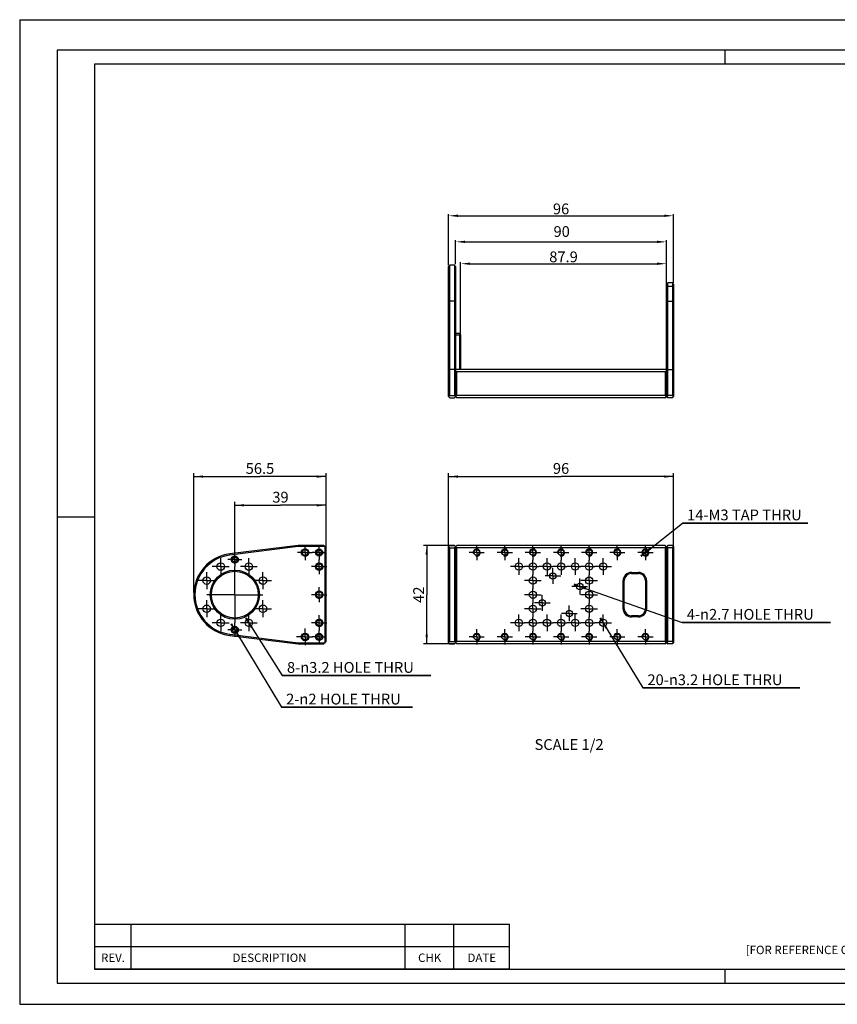
# Model space of a CAD drawing. Units: millimetres. Extents: x 0 to 594, y 0 to 420.
# Drawn here: x 0 to 349, y 0 to 420 of the extents above; entities that cross this region are included whole.
import ezdxf

# ---------------------------------------------------------------- set-up
doc = ezdxf.new("R2010")
doc.units = ezdxf.units.MM
doc.header["$LTSCALE"] = 32.67
doc.header["$PDMODE"] = 3
doc.header["$PDSIZE"] = 0.1
doc.linetypes.add('CENTER', pattern=[0.6, 0.375, -0.075, 0.075, -0.075])
doc.layers.get('0').update_dxf_attribs({"linetype": 'CONTINUOUS'})
doc.layers.get('Defpoints').update_dxf_attribs({"linetype": 'CONTINUOUS'})
doc.layers.add('02___PRT_ALL_AXES', color=7, linetype='CONTINUOUS')
doc.layers.add('7_ALL_FEATURES', color=7, linetype='CONTINUOUS')
doc.styles.get("Standard").update_dxf_attribs({"font": 'txt', "width": 0.8})
doc.dimstyles.new('DIMSTYLE_1', dxfattribs={"dimtxt": 4.6, "dimasz": 4, "dimexe": 0.7, "dimexo": 0.5, "dimgap": 0.575, "dimtad": 1, "dimdsep": 46, "dimtxsty": 'Standard', "dimblk": '_FILLED', "dimblk1": '_FILLED', "dimblk2": '_FILLED', "dimcen": 0.09, "dimazin": 2, "dimtp": 0.01, "dimtm": 0.01, "dimtfac": 1, "dimtofl": 0, "dimtmove": 0, "dimatfit": 3, "dimldrblk": '_FILLED', "dimfxl": 1, "dimtolj": 1, "dimarcsym": 0})
doc.dimstyles.new('DIMSTYLE_2', dxfattribs={"dimtxt": 4.6, "dimasz": 4, "dimexe": 0.7, "dimexo": 0.5, "dimtad": 1, "dimdsep": 46, "dimtxsty": 'Standard', "dimblk": '_FILLED', "dimblk1": '_FILLED', "dimblk2": '_FILLED', "dimcen": 0.09, "dimazin": 2, "dimtp": 0.01, "dimtm": 0.01, "dimtfac": 1, "dimtmove": 0, "dimatfit": 2, "dimldrblk": '_FILLED', "dimfxl": 1, "dimtolj": 1, "dimarcsym": 0})

# ---------------------------------------------------------------- blocks, each defined once
blk = doc.blocks.new('_FILLED')
at = {"color": 0, "linetype": 'ByBlock'}
blk.add_solid([(0, 0), (-1, 0.125), (-1, -0.125)], dxfattribs=at)
blk = doc.blocks.new('*D1')
at = {"color": 0, "linetype": 'Continuous', "lineweight": -2}
for p, q in [((186.05, 315.72), (186.05, 325.94)), ((190.05, 325.24), (272.05, 325.24)), ((276.05, 306.93), (276.05, 325.94))]:
    blk.add_line(p, q, dxfattribs=at)
at = {"layer": 'Defpoints', "color": 0}
for p in [(276.05, 325.24), (186.05, 315.22), (276.05, 306.43)]:
    blk.add_point(p, dxfattribs=at)
at = {"color": 0, "lineweight": -2, "xscale": 4, "yscale": 4, "zscale": 4, "rotation": 180}
blk.add_blockref('_FILLED', (186.05, 325.24), dxfattribs=at)
at = {"color": 0, "lineweight": -2, "xscale": 4, "yscale": 4, "zscale": 4}
blk.add_blockref('_FILLED', (276.05, 325.24), dxfattribs=at)
at = {"color": 0, "insert": (231.31, 331.94), "char_height": 4.6, "attachment_point": 2, "line_spacing_factor": 0.9}
blk.add_mtext('\\A1;90', dxfattribs=at)
blk = doc.blocks.new('*D2')
at = {"color": 7, "linetype": 'Continuous'}
for p, q in [((91.8, 187.73), (91.8, 214.27)), ((130.8, 185.23), (130.8, 214.27)), ((91.8, 212.87), (111.3, 212.87)), ((130.8, 212.87), (111.3, 212.87))]:
    blk.add_line(p, q, dxfattribs=at)
at = {"color": 7, "linetype": 'Continuous', "xscale": 4, "yscale": 4, "zscale": 4, "rotation": 180}
blk.add_blockref('_FILLED', (91.8, 212.87), dxfattribs=at)
at = {"color": 7, "linetype": 'Continuous', "xscale": 4, "yscale": 4, "zscale": 4}
blk.add_blockref('_FILLED', (130.8, 212.87), dxfattribs=at)
at = {"color": 7, "linetype": 'Continuous', "insert": (111.3, 218.62), "char_height": 4.6, "width": 7.36, "attachment_point": 2, "line_spacing_factor": 0.9}
blk.add_mtext('39', dxfattribs=at)
blk = doc.blocks.new('*D3')
at = {"color": 7, "linetype": 'Continuous'}
for p, q in [((183.05, 189.33), (183.05, 226.52)), ((183.05, 225.12), (231.05, 225.12)), ((279.05, 225.12), (231.05, 225.12)), ((279.05, 189.28), (279.05, 226.52))]:
    blk.add_line(p, q, dxfattribs=at)
at = {"color": 7, "linetype": 'Continuous', "xscale": 4, "yscale": 4, "zscale": 4, "rotation": 180}
blk.add_blockref('_FILLED', (183.05, 225.12), dxfattribs=at)
at = {"color": 7, "linetype": 'Continuous', "xscale": 4, "yscale": 4, "zscale": 4}
blk.add_blockref('_FILLED', (279.05, 225.12), dxfattribs=at)
at = {"color": 7, "linetype": 'Continuous', "insert": (231.05, 230.87), "char_height": 4.6, "width": 7.36, "attachment_point": 2, "line_spacing_factor": 0.9}
blk.add_mtext('96', dxfattribs=at)
blk = doc.blocks.new('*D4')
at = {"color": 7, "linetype": 'Continuous'}
for p, q in [((185.55, 195.73), (172.31, 195.73)), ((173.71, 195.73), (173.71, 174.73)), ((173.71, 153.73), (173.71, 174.73)), ((185.55, 153.73), (172.31, 153.73))]:
    blk.add_line(p, q, dxfattribs=at)
at = {"color": 7, "linetype": 'Continuous', "xscale": 4, "yscale": 4, "zscale": 4}
for p, rotation in [((173.71, 195.73), 90), ((173.71, 153.73), 270)]:
    blk.add_blockref('_FILLED', p, dxfattribs=dict(at, rotation=rotation))
at = {"color": 7, "linetype": 'Continuous', "insert": (167.96, 174.73), "char_height": 4.6, "width": 7.36, "attachment_point": 2, "rotation": 90, "line_spacing_factor": 0.9}
blk.add_mtext('42', dxfattribs=at)
blk = doc.blocks.new('*D5')
at = {"color": 7, "linetype": 'Continuous'}
for p, q in [((74.3, 175.73), (74.3, 226.52)), ((74.3, 225.12), (102.55, 225.12)), ((130.8, 225.12), (102.55, 225.12)), ((130.8, 181.73), (130.8, 226.52))]:
    blk.add_line(p, q, dxfattribs=at)
at = {"color": 7, "linetype": 'Continuous', "xscale": 4, "yscale": 4, "zscale": 4, "rotation": 180}
blk.add_blockref('_FILLED', (74.3, 225.12), dxfattribs=at)
at = {"color": 7, "linetype": 'Continuous', "xscale": 4, "yscale": 4, "zscale": 4}
blk.add_blockref('_FILLED', (130.8, 225.12), dxfattribs=at)
at = {"color": 7, "linetype": 'Continuous', "insert": (102.55, 230.87), "char_height": 4.6, "width": 14.72, "attachment_point": 2, "line_spacing_factor": 0.9}
blk.add_mtext('56.5', dxfattribs=at)
blk = doc.blocks.new('*D6')
at = {"color": 7, "linetype": 'Continuous'}
for p, q in [((267.05, 192.73), (282.83, 205.3)), ((282.83, 205.3), (336.35, 205.3)), ((336.35, 205.3), (282.83, 205.3)), ((268.22, 193.66), (267.05, 192.73)), ((265.87, 191.79), (267.05, 192.73))]:
    blk.add_line(p, q, dxfattribs=at)
at = {"color": 7, "linetype": 'Continuous', "xscale": 4, "yscale": 4, "zscale": 4}
for p, rotation in [((268.22, 193.66), 38.5323630289), ((265.87, 191.79), 218.5323630289)]:
    blk.add_blockref('_FILLED', p, dxfattribs=dict(at, rotation=rotation))
at = {"color": 7, "linetype": 'Continuous', "insert": (284.83, 211.05), "char_height": 4.6, "width": 51.52, "attachment_point": 1, "line_spacing_factor": 0.9}
blk.add_mtext('14-M3 TAP THRU', dxfattribs=at)
blk = doc.blocks.new('*D7')
at = {"color": 7, "linetype": 'Continuous'}
for p, q in [((248.24, 164.05), (249.05, 162.73)), ((249.85, 161.4), (249.05, 162.73)), ((249.05, 162.73), (265.9, 134.99)), ((265.9, 134.99), (332.91, 134.99)), ((332.91, 134.99), (265.9, 134.99))]:
    blk.add_line(p, q, dxfattribs=at)
at = {"color": 7, "linetype": 'Continuous', "xscale": 4, "yscale": 4, "zscale": 4}
for p, rotation in [((249.85, 161.4), 301.2740269811), ((248.24, 164.05), 121.2740269811)]:
    blk.add_blockref('_FILLED', p, dxfattribs=dict(at, rotation=rotation))
at = {"color": 7, "linetype": 'Continuous', "insert": (267.9, 140.74), "char_height": 4.6, "width": 65.0133, "attachment_point": 1, "line_spacing_factor": 0.9}
blk.add_mtext('20-\\fgdt;{\\fgdt;n}\\ftxt;3.2 HOLE THRU', dxfattribs=at)
blk = doc.blocks.new('*D8')
at = {"color": 7, "linetype": 'Continuous'}
for p, q in [((91.29, 160.58), (91.8, 159.73)), ((92.32, 158.87), (91.8, 159.73)), ((91.8, 159.73), (111.71, 126.74)), ((111.71, 126.74), (167.68, 126.74)), ((167.68, 126.74), (111.71, 126.74))]:
    blk.add_line(p, q, dxfattribs=at)
at = {"color": 7, "linetype": 'Continuous', "xscale": 4, "yscale": 4, "zscale": 4}
for p, rotation in [((92.32, 158.87), 301.1094984135), ((91.29, 160.58), 121.1094984135)]:
    blk.add_blockref('_FILLED', p, dxfattribs=dict(at, rotation=rotation))
at = {"color": 7, "linetype": 'Continuous', "insert": (113.71, 132.49), "char_height": 4.6, "width": 53.9733, "attachment_point": 1, "line_spacing_factor": 0.9}
blk.add_mtext('2-\\fgdt;{\\fgdt;n}\\ftxt;2 HOLE THRU', dxfattribs=at)
blk = doc.blocks.new('*D11')
at = {"color": 7, "linetype": 'Continuous'}
for p, q in [((96.94, 164.08), (97.8, 162.73)), ((98.66, 161.38), (97.8, 162.73)), ((97.8, 162.73), (112.07, 140.25)), ((112.07, 140.25), (175.4, 140.25)), ((175.4, 140.25), (112.07, 140.25))]:
    blk.add_line(p, q, dxfattribs=at)
at = {"color": 7, "linetype": 'Continuous', "xscale": 4, "yscale": 4, "zscale": 4}
for p, rotation in [((98.66, 161.38), 302.4039625692), ((96.94, 164.08), 122.4039625692)]:
    blk.add_blockref('_FILLED', p, dxfattribs=dict(at, rotation=rotation))
at = {"color": 7, "linetype": 'Continuous', "insert": (114.07, 146), "char_height": 4.6, "width": 61.3333, "attachment_point": 1, "line_spacing_factor": 0.9}
blk.add_mtext('8-\\fgdt;{\\fgdt;n}\\ftxt;3.2 HOLE THRU', dxfattribs=at)
blk = doc.blocks.new('*D12')
at = {"color": 7, "linetype": 'Continuous'}
for p, q in [((237.77, 178.68), (239.05, 178.23)), ((240.32, 177.78), (239.05, 178.23)), ((239.05, 178.23), (282.72, 162.88)), ((282.72, 162.88), (346.05, 162.88)), ((346.05, 162.88), (282.72, 162.88))]:
    blk.add_line(p, q, dxfattribs=at)
at = {"color": 7, "linetype": 'Continuous', "xscale": 4, "yscale": 4, "zscale": 4}
for p, rotation in [((240.32, 177.78), 340.6366164392), ((237.77, 178.68), 160.6366164392)]:
    blk.add_blockref('_FILLED', p, dxfattribs=dict(at, rotation=rotation))
at = {"color": 7, "linetype": 'Continuous', "insert": (284.72, 168.63), "char_height": 4.6, "width": 61.3333, "attachment_point": 1, "line_spacing_factor": 0.9}
blk.add_mtext('4-\\fgdt;{\\fgdt;n}\\ftxt;2.7 HOLE THRU', dxfattribs=at)
blk = doc.blocks.new('*D14')
at = {"color": 0, "lineweight": -2}
for p, q in [((188.15, 286.19), (188.15, 316.61)), ((192.15, 315.91), (272.05, 315.91)), ((276.05, 307.72), (276.05, 316.61))]:
    blk.add_line(p, q, dxfattribs=at)
at = {"layer": 'Defpoints', "color": 0}
for p in [(276.05, 315.91), (276.05, 307.22), (188.15, 285.69)]:
    blk.add_point(p, dxfattribs=at)
at = {"color": 0, "lineweight": -2, "xscale": 4, "yscale": 4, "zscale": 4, "rotation": 180}
blk.add_blockref('_FILLED', (188.15, 315.91), dxfattribs=at)
at = {"color": 0, "lineweight": -2, "xscale": 4, "yscale": 4, "zscale": 4}
blk.add_blockref('_FILLED', (276.05, 315.91), dxfattribs=at)
at = {"color": 0, "insert": (232.1, 318.83), "char_height": 4.6, "attachment_point": 5}
blk.add_mtext('\\A1;87.9', dxfattribs=at)
blk = doc.blocks.new('*D15')
at = {"color": 0, "lineweight": -2}
for p, q in [((183.05, 315.22), (183.05, 337.06)), ((187.05, 336.36), (275.05, 336.36)), ((279.05, 307.72), (279.05, 337.06))]:
    blk.add_line(p, q, dxfattribs=at)
at = {"layer": 'Defpoints', "color": 0}
for p in [(279.05, 336.36), (183.05, 314.72), (279.05, 307.22)]:
    blk.add_point(p, dxfattribs=at)
at = {"color": 0, "lineweight": -2, "xscale": 4, "yscale": 4, "zscale": 4, "rotation": 180}
blk.add_blockref('_FILLED', (183.05, 336.36), dxfattribs=at)
at = {"color": 0, "lineweight": -2, "xscale": 4, "yscale": 4, "zscale": 4}
blk.add_blockref('_FILLED', (279.05, 336.36), dxfattribs=at)
at = {"color": 0, "insert": (231.05, 339.29), "char_height": 4.6, "attachment_point": 5}
blk.add_mtext('\\A1;96', dxfattribs=at)

msp = doc.modelspace()

# ---------------------------------------------------------------- linework, layer by layer
at = {"color": 7, "linetype": 'Continuous'}
for p, q in [((0, 420), (0, 0)), ((0, 420), (594, 420)), ((16, 407), (16, 9)), ((586, 407), (16, 407)), ((301, 407), (301, 401)), ((16, 208), (32, 208)), ((32.083, 15.093), (32.083, 34.155)), ((32.083, 34.155), (209.083, 34.155)), ((47.583, 15.093), (47.583, 34.155)), ((164.583, 15.093), (164.583, 34.155)), ((185.333, 15.093), (185.333, 34.155)), ((209.083, 15.093), (209.083, 34.155)), ((32.083, 24.624), (209.083, 24.624)), ((32.083, 15.093), (209.083, 15.093)), ((301, 15), (301, 9)), ((16, 9), (586, 9)), ((0, 0), (594, 0))]:
    msp.add_line(p, q, dxfattribs=at)
at = {"color": 1, "linetype": 'Continuous'}
for p, q in [((32, 401), (32, 15)), ((580, 401), (32, 401)), ((32, 15), (580, 15))]:
    msp.add_line(p, q, dxfattribs=at)
at = {"color": 7, "linetype": 'Continuous'}
for centre, radius, start, end in [((121.802, 192.728), 1.5, 255, 195), ((195.046, 192.728), 1.5, 255, 195), ((207.046, 192.728), 1.5, 255, 195), ((219.046, 192.728), 1.5, 255, 195), ((231.046, 192.728), 1.5, 255, 195), ((243.046, 192.728), 1.5, 255, 195), ((255.046, 192.728), 1.5, 255, 195), ((267.046, 192.728), 1.5, 255, 195), ((267.046, 192.728), 1.5, 195, 255), ((127.802, 186.728), 1.5, 255, 195), ((239.046, 178.228), 1.35, 124.10776, 180), ((127.802, 174.728), 1.5, 255, 195), ((97.802, 162.728), 1.6, 90, 154.40935), ((127.802, 162.728), 1.5, 255, 195), ((249.046, 162.728), 1.55, 88.44549, 180), ((91.802, 159.728), 1, 90, 166.1095), ((121.802, 156.728), 1.5, 255, 195), ((195.046, 156.728), 1.5, 255, 195), ((207.046, 156.728), 1.5, 255, 195), ((219.046, 156.728), 1.5, 255, 195), ((231.046, 156.728), 1.5, 255, 195), ((243.046, 156.728), 1.5, 255, 195), ((255.046, 156.728), 1.5, 255, 195), ((267.046, 156.728), 1.5, 255, 195)]:
    msp.add_arc(centre, radius, start, end, dxfattribs=at)
at = {"layer": '02___PRT_ALL_AXES', "color": 7, "linetype": 'Continuous'}
for p, q in [((185.546, 315.221), (183.546, 315.221)), ((127.802, 185.478), (127.802, 187.978)), ((127.802, 173.478), (127.802, 175.978)), ((127.802, 161.478), (127.802, 163.978))]:
    msp.add_line(p, q, dxfattribs=at)
at = {"layer": '02___PRT_ALL_AXES', "color": 7, "linetype": 'CENTER'}
for p, q in [((121.802, 192.728), (121.802, 195.978)), ((127.802, 192.728), (127.802, 195.728)), ((195.046, 192.728), (195.046, 195.978)), ((207.046, 192.728), (207.046, 195.978)), ((219.046, 192.728), (219.046, 195.978)), ((231.046, 192.728), (231.046, 195.978)), ((243.046, 192.728), (243.046, 195.978)), ((255.046, 192.728), (255.046, 195.978)), ((267.046, 192.728), (267.046, 195.978)), ((85.802, 186.728), (85.802, 190.328)), ((91.802, 189.728), (88.802, 189.728)), ((91.802, 189.728), (91.802, 192.728)), ((91.802, 189.728), (91.802, 186.728)), ((91.802, 189.728), (94.802, 189.728)), ((97.802, 186.728), (97.802, 190.328)), ((121.802, 192.728), (118.552, 192.728)), ((121.802, 192.728), (124.802, 192.728)), ((121.802, 192.728), (121.802, 189.478)), ((127.802, 192.728), (124.802, 192.728)), ((127.802, 192.728), (130.802, 192.728)), ((127.802, 192.728), (127.802, 189.728)), ((127.802, 187.978), (127.802, 189.728)), ((195.046, 192.728), (191.796, 192.728)), ((195.046, 192.728), (195.046, 189.478)), ((195.046, 192.728), (198.296, 192.728)), ((207.046, 192.728), (203.796, 192.728)), ((207.046, 192.728), (207.046, 189.478)), ((207.046, 192.728), (210.296, 192.728)), ((213.046, 186.728), (213.046, 190.278)), ((219.046, 192.728), (215.796, 192.728)), ((219.046, 192.728), (219.046, 189.478)), ((219.046, 192.728), (222.296, 192.728)), ((219.046, 186.728), (219.046, 189.478)), ((225.046, 186.728), (225.046, 190.278)), ((231.046, 192.728), (227.796, 192.728)), ((231.046, 192.728), (231.046, 189.478)), ((231.046, 192.728), (234.296, 192.728)), ((231.046, 186.728), (231.046, 189.478)), ((237.046, 186.728), (237.046, 190.278)), ((243.046, 192.728), (239.796, 192.728)), ((243.046, 192.728), (243.046, 189.478)), ((243.046, 192.728), (246.296, 192.728)), ((243.046, 186.728), (243.046, 189.478)), ((249.046, 186.728), (249.046, 190.278)), ((255.046, 192.728), (251.796, 192.728)), ((255.046, 192.728), (258.296, 192.728)), ((255.046, 192.728), (255.046, 189.478)), ((267.046, 192.728), (263.796, 192.728)), ((267.046, 192.728), (270.296, 192.728)), ((267.046, 192.728), (267.046, 189.478)), ((85.802, 186.728), (82.202, 186.728)), ((85.802, 186.728), (85.802, 183.128)), ((85.802, 186.728), (89.402, 186.728)), ((91.802, 174.728), (91.802, 186.728)), ((97.802, 186.728), (94.202, 186.728)), ((97.802, 186.728), (97.802, 183.128)), ((97.802, 186.728), (101.402, 186.728)), ((127.802, 186.728), (124.552, 186.728)), ((127.802, 186.728), (131.052, 186.728)), ((127.802, 185.478), (127.802, 183.478)), ((213.046, 186.728), (209.496, 186.728)), ((213.046, 186.728), (213.046, 183.178)), ((213.046, 186.728), (215.496, 186.728)), ((219.046, 186.728), (215.496, 186.728)), ((219.046, 186.728), (219.046, 183.178)), ((219.046, 186.728), (221.496, 186.728)), ((225.046, 186.728), (221.496, 186.728)), ((225.046, 186.728), (225.046, 183.178)), ((225.046, 186.728), (227.496, 186.728)), ((231.046, 186.728), (227.496, 186.728)), ((227.546, 182.728), (227.546, 186.078)), ((231.046, 186.728), (231.046, 183.178)), ((231.046, 186.728), (233.496, 186.728)), ((237.046, 186.728), (233.496, 186.728)), ((237.046, 186.728), (237.046, 183.178)), ((237.046, 186.728), (239.496, 186.728)), ((243.046, 186.728), (239.496, 186.728)), ((243.046, 186.728), (243.046, 183.178)), ((243.046, 186.728), (245.496, 186.728)), ((249.046, 186.728), (245.496, 186.728)), ((249.046, 186.728), (252.596, 186.728)), ((249.046, 186.728), (249.046, 183.178)), ((79.802, 180.728), (76.202, 180.728)), ((79.802, 180.728), (79.802, 184.328)), ((79.802, 180.728), (79.802, 177.128)), ((79.802, 180.728), (83.402, 180.728)), ((103.802, 180.728), (100.202, 180.728)), ((103.802, 180.728), (103.802, 184.328)), ((103.802, 180.728), (103.802, 177.128)), ((103.802, 180.728), (107.402, 180.728)), ((219.046, 180.728), (215.496, 180.728)), ((219.046, 180.728), (219.046, 183.178)), ((219.046, 180.728), (219.046, 177.178)), ((219.046, 180.728), (222.596, 180.728)), ((227.546, 182.728), (224.196, 182.728)), ((227.546, 182.728), (227.546, 179.378)), ((227.546, 182.728), (230.896, 182.728)), ((239.046, 178.228), (239.046, 181.578)), ((243.046, 180.728), (239.496, 180.728)), ((243.046, 180.728), (243.046, 183.178)), ((243.046, 180.728), (246.596, 180.728)), ((243.046, 180.728), (243.046, 177.178)), ((127.802, 175.978), (127.802, 177.978)), ((219.046, 174.728), (219.046, 177.178)), ((239.046, 178.228), (235.696, 178.228)), ((239.046, 178.228), (242.396, 178.228)), ((239.046, 178.228), (239.046, 174.878)), ((243.046, 174.728), (243.046, 177.178)), ((91.802, 174.728), (79.802, 174.728)), ((79.802, 168.728), (79.802, 172.328)), ((91.802, 174.728), (91.802, 162.728)), ((91.802, 174.728), (103.802, 174.728)), ((103.802, 168.728), (103.802, 172.328)), ((127.802, 174.728), (124.552, 174.728)), ((127.802, 174.728), (131.052, 174.728)), ((127.802, 173.478), (127.802, 171.478)), ((219.046, 174.728), (215.496, 174.728)), ((219.046, 174.728), (219.046, 171.178)), ((219.046, 174.728), (222.596, 174.728)), ((223.046, 171.228), (223.046, 174.578)), ((243.046, 174.728), (239.496, 174.728)), ((243.046, 174.728), (246.596, 174.728)), ((243.046, 174.728), (243.046, 171.178)), ((79.802, 168.728), (76.202, 168.728)), ((79.802, 168.728), (79.802, 165.128)), ((79.802, 168.728), (83.402, 168.728)), ((103.802, 168.728), (100.202, 168.728)), ((103.802, 168.728), (107.402, 168.728)), ((103.802, 168.728), (103.802, 165.128)), ((219.046, 168.728), (215.496, 168.728)), ((219.046, 168.728), (219.046, 171.178)), ((219.046, 168.728), (219.046, 165.178)), ((219.046, 168.728), (222.596, 168.728)), ((223.046, 171.228), (219.696, 171.228)), ((223.046, 171.228), (223.046, 167.878)), ((223.046, 171.228), (226.396, 171.228)), ((234.546, 166.728), (234.546, 170.078)), ((243.046, 168.728), (239.496, 168.728)), ((243.046, 168.728), (243.046, 171.178)), ((243.046, 168.728), (246.596, 168.728)), ((243.046, 168.728), (243.046, 165.178)), ((85.802, 162.728), (85.802, 166.328)), ((97.802, 162.728), (97.802, 166.328)), ((127.802, 163.978), (127.802, 165.978)), ((213.046, 162.728), (213.046, 166.278)), ((219.046, 162.728), (219.046, 165.178)), ((225.046, 162.728), (225.046, 166.278)), ((231.046, 162.728), (231.046, 166.278)), ((234.546, 166.728), (231.196, 166.728)), ((234.546, 166.728), (237.896, 166.728)), ((234.546, 166.728), (234.546, 163.378)), ((237.046, 162.728), (237.046, 166.278)), ((243.046, 162.728), (243.046, 165.178)), ((249.046, 162.728), (249.046, 166.278)), ((85.802, 162.728), (82.202, 162.728)), ((85.802, 162.728), (85.802, 159.128)), ((85.802, 162.728), (89.402, 162.728)), ((91.802, 159.728), (88.802, 159.728)), ((91.802, 159.728), (91.802, 162.728)), ((91.802, 159.728), (94.802, 159.728)), ((91.802, 159.728), (91.802, 156.728)), ((97.802, 162.728), (94.202, 162.728)), ((97.802, 162.728), (101.402, 162.728)), ((97.802, 162.728), (97.802, 159.128)), ((121.802, 156.728), (121.802, 160.328)), ((127.802, 162.728), (124.552, 162.728)), ((127.802, 162.728), (131.052, 162.728)), ((127.802, 161.478), (127.802, 159.478)), ((195.046, 156.728), (195.046, 159.978)), ((207.046, 156.728), (207.046, 159.978)), ((213.046, 162.728), (209.496, 162.728)), ((213.046, 162.728), (213.046, 159.178)), ((213.046, 162.728), (215.496, 162.728)), ((219.046, 162.728), (215.496, 162.728)), ((219.046, 162.728), (219.046, 159.178)), ((219.046, 162.728), (221.496, 162.728)), ((225.046, 162.728), (221.496, 162.728)), ((225.046, 162.728), (227.496, 162.728)), ((225.046, 162.728), (225.046, 159.178)), ((231.046, 162.728), (227.496, 162.728)), ((231.046, 162.728), (233.496, 162.728)), ((231.046, 162.728), (231.046, 159.178)), ((237.046, 162.728), (233.496, 162.728)), ((237.046, 162.728), (239.496, 162.728)), ((237.046, 162.728), (237.046, 159.178)), ((243.046, 162.728), (239.496, 162.728)), ((243.046, 162.728), (245.496, 162.728)), ((243.046, 162.728), (243.046, 159.178)), ((249.046, 162.728), (245.496, 162.728)), ((249.046, 162.728), (252.596, 162.728)), ((249.046, 162.728), (249.046, 159.178)), ((255.046, 156.728), (255.046, 159.978)), ((267.046, 156.728), (267.046, 159.978)), ((121.802, 156.728), (118.202, 156.728)), ((121.802, 156.728), (124.802, 156.728)), ((121.802, 156.728), (121.802, 153.128)), ((127.802, 156.728), (124.802, 156.728)), ((127.802, 156.728), (127.802, 159.478)), ((127.802, 156.728), (130.802, 156.728)), ((127.802, 156.728), (127.802, 153.728)), ((195.046, 156.728), (191.796, 156.728)), ((195.046, 156.728), (195.046, 153.478)), ((195.046, 156.728), (198.296, 156.728)), ((207.046, 156.728), (203.796, 156.728)), ((207.046, 156.728), (207.046, 153.478)), ((207.046, 156.728), (210.296, 156.728)), ((219.046, 156.728), (215.796, 156.728)), ((219.046, 156.728), (219.046, 159.178)), ((219.046, 156.728), (222.296, 156.728)), ((219.046, 156.728), (219.046, 153.478)), ((231.046, 156.728), (227.796, 156.728)), ((231.046, 156.728), (231.046, 159.178)), ((231.046, 156.728), (234.296, 156.728)), ((231.046, 156.728), (231.046, 153.478)), ((243.046, 156.728), (239.796, 156.728)), ((243.046, 156.728), (243.046, 159.178)), ((243.046, 156.728), (246.296, 156.728)), ((243.046, 156.728), (243.046, 153.478)), ((255.046, 156.728), (251.796, 156.728)), ((255.046, 156.728), (258.296, 156.728)), ((255.046, 156.728), (255.046, 153.478)), ((267.046, 156.728), (263.796, 156.728)), ((267.046, 156.728), (270.296, 156.728)), ((267.046, 156.728), (267.046, 153.478))]:
    msp.add_line(p, q, dxfattribs=at)
at = {"layer": '02___PRT_ALL_AXES', "color": 7, "linetype": 'Continuous'}
for centre, radius in [((121.802, 192.728), 1.6), ((121.802, 192.728), 1.25), ((195.046, 192.728), 1.25), ((207.046, 192.728), 1.25), ((219.046, 192.728), 1.25), ((231.046, 192.728), 1.25), ((243.046, 192.728), 1.25), ((255.046, 192.728), 1.25), ((267.046, 192.728), 1.25), ((85.802, 186.728), 1.6), ((97.802, 186.728), 1.6), ((127.802, 186.728), 1.6), ((127.802, 186.728), 1.25), ((213.046, 186.728), 1.55), ((219.046, 186.728), 1.55), ((225.046, 186.728), 1.55), ((231.046, 186.728), 1.55), ((237.046, 186.728), 1.55), ((243.046, 186.728), 1.55), ((249.046, 186.728), 1.55), ((79.802, 180.728), 1.6), ((103.802, 180.728), 1.6), ((219.046, 180.728), 1.55), ((227.546, 182.728), 1.35), ((243.046, 180.728), 1.55), ((239.046, 178.228), 1.35), ((127.802, 174.728), 1.6), ((127.802, 174.728), 1.25), ((219.046, 174.728), 1.55), ((223.046, 171.228), 1.35), ((243.046, 174.728), 1.55), ((79.802, 168.728), 1.6), ((103.802, 168.728), 1.6), ((219.046, 168.728), 1.55), ((234.546, 166.728), 1.35), ((243.046, 168.728), 1.55), ((85.802, 162.728), 1.6), ((97.802, 162.728), 1.6), ((127.802, 162.728), 1.6), ((127.802, 162.728), 1.25), ((213.046, 162.728), 1.55), ((219.046, 162.728), 1.55), ((225.046, 162.728), 1.55), ((231.046, 162.728), 1.55), ((237.046, 162.728), 1.55), ((243.046, 162.728), 1.55), ((249.046, 162.728), 1.55), ((121.802, 156.728), 1.6), ((121.802, 156.728), 1.25), ((195.046, 156.728), 1.25), ((207.046, 156.728), 1.25), ((219.046, 156.728), 1.25), ((231.046, 156.728), 1.25), ((243.046, 156.728), 1.25), ((255.046, 156.728), 1.25), ((267.046, 156.728), 1.25)]:
    msp.add_circle(centre, radius, dxfattribs=at)
at = {"layer": '7_ALL_FEATURES', "color": 7, "linetype": 'Continuous'}
for p, q in [((183.046, 314.721), (183.546, 315.221)), ((183.546, 259.721), (183.546, 315.221)), ((185.546, 315.221), (185.546, 259.721)), ((186.046, 314.721), (185.546, 315.221)), ((183.046, 259.221), (183.046, 314.721)), ((186.046, 314.721), (186.046, 259.221)), ((276.046, 307.221), (276.546, 307.721)), ((276.046, 259.221), (276.046, 307.221)), ((278.546, 307.721), (276.546, 307.721)), ((276.546, 259.721), (276.546, 307.721)), ((278.546, 307.721), (278.546, 259.721)), ((279.046, 307.221), (278.546, 307.721)), ((279.046, 307.221), (279.046, 259.221)), ((276.046, 305.928), (276.546, 306.17)), ((278.546, 306.17), (276.546, 306.17)), ((279.046, 305.928), (278.546, 306.17)), ((183.046, 299.824), (183.546, 299.885)), ((185.546, 299.885), (183.546, 299.885)), ((186.046, 299.824), (185.546, 299.885)), ((276.046, 299.824), (276.546, 299.885)), ((276.546, 299.885), (278.546, 299.885)), ((279.046, 299.824), (278.546, 299.885)), ((186.046, 286.282), (187.646, 286.282)), ((186.046, 285.628), (187.646, 285.628)), ((187.646, 286.282), (187.646, 270.721)), ((187.646, 285.628), (188.146, 285.281)), ((188.146, 285.693), (188.146, 270.721)), ((183.546, 270.721), (183.046, 270.69)), ((185.546, 270.721), (183.546, 270.721)), ((185.546, 270.721), (186.046, 270.69)), ((276.046, 270.721), (186.046, 270.721)), ((186.046, 270.221), (186.546, 269.721)), ((186.546, 259.721), (186.546, 269.721)), ((275.546, 269.721), (186.546, 269.721)), ((275.546, 269.721), (276.046, 270.221)), ((275.546, 269.721), (275.546, 259.721)), ((276.546, 270.721), (276.046, 270.69)), ((276.546, 270.721), (278.546, 270.721)), ((278.546, 270.721), (279.046, 270.69)), ((183.546, 259.721), (183.046, 259.221)), ((183.046, 259.221), (183.546, 258.721)), ((183.546, 259.721), (185.546, 259.721)), ((183.546, 258.721), (185.546, 258.721)), ((186.546, 258.721), (185.546, 259.721)), ((185.546, 258.721), (186.546, 259.721)), ((275.546, 259.721), (186.546, 259.721)), ((275.546, 258.721), (186.546, 258.721)), ((276.546, 258.721), (275.546, 259.721)), ((275.546, 258.721), (276.546, 259.721)), ((278.546, 259.721), (276.546, 259.721)), ((278.546, 258.721), (276.546, 258.721)), ((279.046, 259.221), (278.546, 259.721)), ((278.546, 258.721), (279.046, 259.221)), ((118.802, 195.728), (89.638, 192.094)), ((118.833, 195.228), (89.7, 191.598)), ((118.802, 195.728), (118.833, 195.228)), ((129.802, 195.728), (118.802, 195.728)), ((130.302, 195.228), (118.833, 195.228)), ((129.802, 195.728), (130.802, 194.728)), ((130.302, 154.228), (130.302, 195.228)), ((130.802, 154.728), (130.802, 194.728)), ((183.546, 195.728), (183.046, 195.228)), ((183.046, 154.228), (183.046, 195.228)), ((183.046, 195.228), (183.546, 194.728)), ((183.546, 195.728), (185.546, 195.728)), ((183.546, 154.728), (183.546, 194.728)), ((183.546, 194.728), (185.546, 194.728)), ((185.546, 194.728), (186.546, 195.728)), ((186.546, 194.728), (185.546, 195.728)), ((185.546, 194.728), (185.546, 154.728)), ((186.046, 195.228), (186.046, 154.228)), ((275.546, 195.728), (186.546, 195.728)), ((186.546, 154.728), (186.546, 194.728)), ((275.546, 194.728), (186.546, 194.728)), ((275.546, 194.728), (276.546, 195.728)), ((275.546, 195.728), (276.546, 194.728)), ((275.546, 194.728), (275.546, 154.728)), ((276.046, 195.228), (276.046, 154.228)), ((278.546, 195.728), (276.546, 195.728)), ((278.546, 194.728), (276.546, 194.728)), ((276.546, 154.728), (276.546, 194.728)), ((279.046, 195.228), (278.546, 195.728)), ((278.546, 194.728), (279.046, 195.228)), ((278.546, 194.728), (278.546, 154.728)), ((279.046, 195.228), (279.046, 154.228)), ((89.7, 191.598), (89.638, 192.094)), ((257.546, 180.728), (258.046, 180.728)), ((257.546, 168.728), (257.546, 180.728)), ((258.046, 168.728), (258.046, 180.728)), ((261.046, 184.228), (264.046, 184.228)), ((261.046, 184.228), (261.046, 183.728)), ((261.046, 183.728), (264.046, 183.728)), ((264.046, 184.228), (264.046, 183.728)), ((267.546, 180.728), (267.046, 180.728)), ((267.046, 180.728), (267.046, 168.728)), ((267.546, 180.728), (267.546, 168.728)), ((257.546, 168.728), (258.046, 168.728)), ((267.546, 168.728), (267.046, 168.728)), ((264.046, 165.728), (261.046, 165.728)), ((261.046, 165.228), (261.046, 165.728)), ((264.046, 165.228), (261.046, 165.228)), ((264.046, 165.228), (264.046, 165.728)), ((89.7, 157.859), (89.638, 157.363)), ((89.638, 157.363), (118.802, 153.728)), ((89.7, 157.859), (118.833, 154.228)), ((118.802, 153.728), (118.833, 154.228)), ((118.802, 153.728), (129.802, 153.728)), ((118.833, 154.228), (130.302, 154.228)), ((130.802, 154.728), (129.802, 153.728)), ((183.546, 154.728), (183.046, 154.228)), ((183.046, 154.228), (183.546, 153.728)), ((183.546, 154.728), (185.546, 154.728)), ((183.546, 153.728), (185.546, 153.728)), ((186.546, 153.728), (185.546, 154.728)), ((185.546, 153.728), (186.546, 154.728)), ((275.546, 154.728), (186.546, 154.728)), ((275.546, 153.728), (186.546, 153.728)), ((275.546, 154.728), (276.546, 153.728)), ((275.546, 153.728), (276.546, 154.728)), ((278.546, 154.728), (276.546, 154.728)), ((278.546, 153.728), (276.546, 153.728)), ((279.046, 154.228), (278.546, 154.728)), ((278.546, 153.728), (279.046, 154.228))]:
    msp.add_line(p, q, dxfattribs=at)
for centre, radius in [((127.802, 192.728), 1.5), ((127.802, 192.728), 1), ((91.802, 189.728), 1.5), ((91.802, 189.728), 1), ((91.802, 174.728), 10.5), ((91.802, 174.728), 10), ((91.802, 159.728), 1.5), ((91.802, 159.728), 1), ((127.802, 156.728), 1.5), ((127.802, 156.728), 1)]:
    msp.add_circle(centre, radius, dxfattribs=at)
for centre, radius, start, end in [((470.031, 525.686), 370.21, 220.2911, 220.41061), ((91.802, 174.728), 17.5, 97.10337, 262.89663), ((91.802, 174.728), 17, 97.10337, 262.89663), ((261.046, 180.728), 3.5, 90, 180), ((261.046, 180.728), 3, 90, 180), ((264.046, 180.728), 3.5, 0, 90), ((264.046, 180.728), 3, 0, 90), ((261.046, 168.728), 3.5, 180, 270), ((261.046, 168.728), 3, 180, 270), ((264.046, 168.728), 3.5, 270, 360), ((264.046, 168.728), 3, 270, 360)]:
    msp.add_arc(centre, radius, start, end, dxfattribs=at)

# ---------------------------------------------------------------- texts
at = {"color": 7, "linetype": 'Continuous', "line_spacing_factor": 0.9}
for s, insert, char_height, width, attachment_point in [('SCALE 1/2', (219.716, 113.115), 4.6, 33.12, 1), ('[FOR REFERENCE ONLY]', (309.864, 24.999), 3.6, 57.6, 1), ('REV.', (39.833, 21.658), 3.6, 11.52, 2), (' DESCRIPTION', (106.083, 21.658), 3.6, 34.56, 2), ('CHK', (174.958, 21.658), 3.6, 8.64, 2), ('DATE', (197.208, 21.658), 3.6, 11.52, 2)]:
    msp.add_mtext(s, dxfattribs=dict(at, insert=insert, char_height=char_height, width=width, attachment_point=attachment_point))

# ---------------------------------------------------------------- dimensions: what is measured, and where the dimension line sits
dim = msp.add_linear_dim(base=(279.046, 336.364), p1=(183.046, 314.721), p2=(279.046, 307.221), angle=180, dimstyle='DIMSTYLE_2', override={"dimpost": '<>'})
dim.commit()
dim.dimension.update_dxf_attribs({"geometry": '*D15', "text_midpoint": (231.046, 336.364), "dimtype": 160})
at = {"color": 7, "linetype": 'Continuous'}
for base, p1, p2, picture, middle in [((276.046, 325.235), (186.046, 315.221), (276.046, 306.428), '*D1', (231.311, 325.235)), ((130.802, 225.125), (74.302, 175.228), (130.802, 181.228), '*D5', (102.667, 225.125)), ((279.046, 225.125), (183.046, 188.828), (279.046, 188.778), '*D3', (231.046, 225.125)), ((130.802, 212.873), (91.802, 187.228), (130.802, 184.728), '*D2', (111.302, 212.873))]:
    dim = msp.add_linear_dim(base=base, p1=p1, p2=p2, dimstyle='DIMSTYLE_1', dxfattribs=at)
    dim.commit()
    dim.dimension.update_dxf_attribs({"geometry": picture, "text_midpoint": middle, "dimtype": 160})
dim = msp.add_linear_dim(base=(276.046, 315.909), p1=(188.146, 285.693), p2=(276.046, 307.221), dimstyle='DIMSTYLE_2', override={"dimpost": '<>'})
dim.commit()
dim.dimension.update_dxf_attribs({"geometry": '*D14', "text_midpoint": (232.096, 318.834)})
for p1, p2, text, picture, middle in [((268.22, 193.663), (265.873, 191.794), '14-M<> TAP THRU', '*D6', (310.587, 208.745)), ((240.32, 177.781), (237.773, 178.676), '4-%%c<> HOLE THRU', '*D12', (315.387, 166.33)), ((98.659, 161.378), (96.945, 164.079), '8-%%c<> HOLE THRU', '*D11', (144.736, 143.701)), ((249.851, 161.404), (248.242, 164.053), '20-%%c<> HOLE THRU', '*D7', (300.403, 138.437)), ((92.319, 158.872), (91.285, 160.585), '2-%%c<> HOLE THRU', '*D8', (140.693, 130.195))]:
    dim = msp.add_diameter_dim_2p(p1=p1, p2=p2, text=text, dimstyle='DIMSTYLE_2', override={"dimtih": 1, "dimtoh": 1, "dimpost": '<>'}, dxfattribs=at)
    dim.commit()
    dim.dimension.update_dxf_attribs({"geometry": picture, "text_midpoint": middle, "dimtype": 163})
dim = msp.add_linear_dim(base=(173.708, 153.728), p1=(186.046, 195.728), p2=(186.046, 153.728), angle=270, dimstyle='DIMSTYLE_1', dxfattribs=at)
dim.commit()
dim.dimension.update_dxf_attribs({"geometry": '*D4', "text_midpoint": (173.708, 174.728), "dimtype": 160})

doc.saveas('drawing.dxf')
